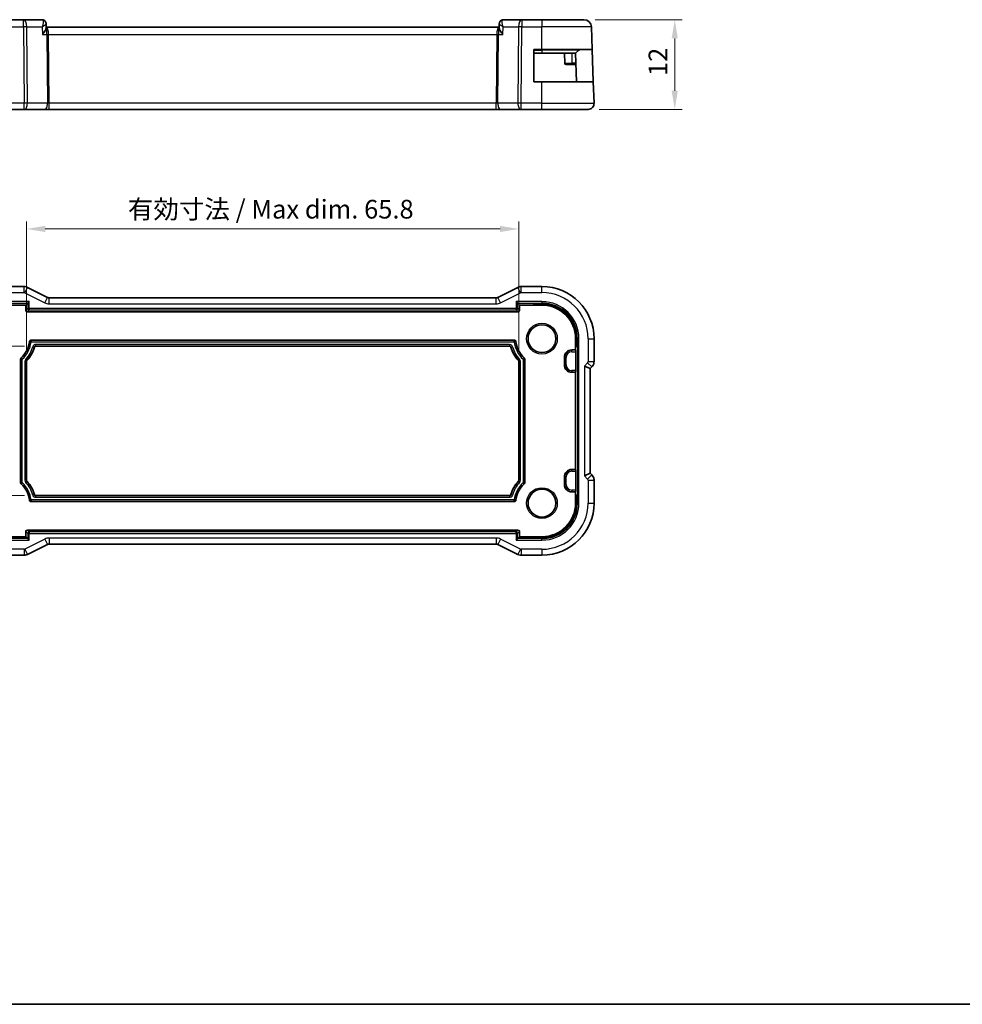
# Model space of a CAD drawing. Units: millimetres. Extents: x 14 to 2205, y 8 to 430.
# Drawn here: x 1880 to 2006, y 8 to 140 of the extents above; entities that cross this region are included whole.
import ezdxf

# ---------------------------------------------------------------- set-up
doc = ezdxf.new("R2010")
doc.units = ezdxf.units.MM
doc.layers.get('Defpoints').update_dxf_attribs({"lineweight": 25})
for name, color, linetype, lineweight in [('Border (ISO)', 7, 'Continuous', 35), ('Dimension (ISO)', 7, 'Continuous', 18), ('Visible (ISO)', 7, 'Continuous', 35), ('Visible Narrow (ISO)', 7, 'Continuous', 25)]:
    doc.layers.add(name, color=color, linetype=linetype, lineweight=lineweight)
doc.styles.add('Note Text (TK)', font='MS PGothic.ttf')
doc.dimstyles.new('Default - Method 1b (TK)', dxfattribs={"dimtxt": 2.5, "dimasz": 2.5, "dimexe": 1, "dimexo": 1.5, "dimgap": 1, "dimtad": 1, "dimtoh": 1, "dimrnd": 1e-08, "dimdsep": 46, "dimtxsty": 'Note Text (TK)', "dimcen": 0.09, "dimdle": 5, "dimclrd": 100, "dimclre": 100, "dimclrt": 7, "dimadec": 1, "dimazin": 1, "dimtfac": 1, "dimtmove": 0, "dimatfit": 3, "dimfxl": 0, "dimtolj": 1, "dimlwd": -1, "dimlwe": -1, "dimarcsym": 0})

# ---------------------------------------------------------------- blocks, each defined once
blk = doc.blocks.new('図面枠 tk図枠')
at = {"layer": 'Border (ISO)'}
blk.add_line((14.5, 8), (405.5, 8), dxfattribs=at)
blk = doc.blocks.new('*D80')
at = {"layer": 'Defpoints', "color": 0, "transparency": 16777216}
for p in [(1955.3, 139.72), (1967.45, 139.72), (1955.86, 127.72)]:
    blk.add_point(p, dxfattribs=at)
at = {"layer": 'Dimension (ISO)', "color": 100, "transparency": 16777216}
for p, q in [((1956.8, 139.72), (1968.45, 139.72)), ((1967.45, 130.22), (1967.45, 137.22)), ((1957.36, 127.72), (1968.45, 127.72))]:
    blk.add_line(p, q, dxfattribs=at)
for points in [[(1967.03, 137.22), (1967.86, 137.22), (1967.45, 139.72)], [(1967.03, 130.22), (1967.86, 130.22), (1967.45, 127.72)]]:
    blk.add_solid(points, dxfattribs=at)
at = {"layer": 'Dimension (ISO)', "color": 7, "transparency": 16777216, "insert": (1965.2, 132.19), "char_height": 2.5, "attachment_point": 4, "rotation": 90, "style": 'Note Text (TK)'}
blk.add_mtext('\\A1;12', dxfattribs=at)
blk = doc.blocks.new('*D81')
at = {"layer": 'Defpoints', "color": 0, "transparency": 16777216}
for p in [(1946.59, 111.73), (1880.79, 93.99), (1946.59, 93.99)]:
    blk.add_point(p, dxfattribs=at)
at = {"layer": 'Dimension (ISO)', "color": 100, "transparency": 16777216}
for p, q in [((1880.79, 95.49), (1880.79, 112.73)), ((1946.59, 95.49), (1946.59, 112.73)), ((1883.29, 111.73), (1944.09, 111.73))]:
    blk.add_line(p, q, dxfattribs=at)
for points in [[(1883.29, 112.14), (1883.29, 111.31), (1880.79, 111.73)], [(1944.09, 112.14), (1944.09, 111.31), (1946.59, 111.73)]]:
    blk.add_solid(points, dxfattribs=at)
at = {"layer": 'Dimension (ISO)', "color": 7, "transparency": 16777216, "insert": (1894.33, 114.37), "char_height": 2.5, "attachment_point": 4, "style": 'Note Text (TK)'}
blk.add_mtext('\\A1;有効寸法 / Max dim. 65.8', dxfattribs=at)
blk = doc.blocks.new('*D82')
at = {"layer": 'Defpoints', "color": 0, "transparency": 16777216}
for p in [(1862.82, 96.05), (1882.03, 96.05), (1882.03, 76.05)]:
    blk.add_point(p, dxfattribs=at)
at = {"layer": 'Dimension (ISO)', "color": 100, "transparency": 16777216}
for p, q in [((1880.53, 96.05), (1861.82, 96.05)), ((1862.82, 78.55), (1862.82, 93.55)), ((1880.53, 76.05), (1861.82, 76.05))]:
    blk.add_line(p, q, dxfattribs=at)
for points in [[(1862.4, 93.55), (1863.24, 93.55), (1862.82, 96.05)], [(1862.4, 78.55), (1863.24, 78.55), (1862.82, 76.05)]]:
    blk.add_solid(points, dxfattribs=at)
at = {"layer": 'Dimension (ISO)', "color": 7, "transparency": 16777216, "insert": (1860.17, 67.95), "char_height": 2.5, "attachment_point": 4, "rotation": 90, "style": 'Note Text (TK)'}
blk.add_mtext('\\A1;有効寸法 / Max dim. 20', dxfattribs=at)

msp = doc.modelspace()

# ---------------------------------------------------------------- linework, layer by layer
at = {"layer": 'Visible (ISO)'}
for p, q in [((1880.3612, 139.7221), (1877.6881, 139.7221)), ((1882.8531, 139.7221), (1880.3612, 139.7221)), ((1947.0149, 139.7221), (1944.523, 139.7221)), ((1949.6881, 139.7221), (1947.0149, 139.7221)), ((1949.6881, 139.7221), (1955.3033, 139.7221)), ((1883.3899, 139.1939), (1883.4125, 138.6322)), ((1943.9673, 138.7221), (1883.4089, 138.7221)), ((1943.9636, 138.6322), (1943.9861, 139.1926)), ((1956.4087, 135.7221), (1956.3027, 138.757)), ((1948.5881, 131.4221), (1948.5881, 135.7221)), ((1948.5881, 135.7221), (1949.6881, 135.7221)), ((1956.4087, 135.7221), (1949.6881, 135.7221)), ((1956.4087, 135.7221), (1956.5588, 131.4221)), ((1948.5881, 135.2221), (1949.6881, 135.2221)), ((1954.1881, 135.2221), (1949.6881, 135.2221)), ((1952.6881, 135.2221), (1952.7337, 133.9151)), ((1954.6295, 135.6635), (1954.1881, 135.2221)), ((1954.3208, 131.4221), (1954.1881, 135.2221)), ((1953.6881, 133.7221), (1952.9336, 133.7221)), ((1953.6881, 133.7221), (1954.2404, 133.7221)), ((1949.6881, 131.4221), (1948.5881, 131.4221)), ((1949.6881, 131.4221), (1956.5588, 131.4221)), ((1956.6591, 128.55), (1956.5588, 131.4221)), ((1877.6881, 127.7221), (1880.4453, 127.7221)), ((1880.5347, 127.7221), (1880.4453, 127.7221)), ((1880.5347, 127.7221), (1883.2182, 127.7221)), ((1883.2182, 127.7221), (1883.7992, 127.7221)), ((1883.7992, 127.7221), (1943.5769, 127.7221)), ((1943.5769, 127.7221), (1944.1579, 127.7221)), ((1944.1579, 127.7221), (1946.8414, 127.7221)), ((1946.9308, 127.7221), (1946.8414, 127.7221)), ((1946.9308, 127.7221), (1949.6881, 127.7221)), ((1955.8596, 127.7221), (1949.6881, 127.7221)), ((1880.4453, 104.0212), (1877.6881, 104.0212)), ((1883.5759, 102.5739), (1880.8925, 103.9156)), ((1946.4836, 103.9156), (1943.8002, 102.5739)), ((1949.6881, 104.0212), (1946.9308, 104.0212)), ((1878.7881, 101.5496), (1880.6881, 101.5496)), ((1880.9432, 101.8047), (1880.6881, 101.5496)), ((1880.6881, 101.5496), (1880.6881, 100.8495)), ((1880.9432, 101.8047), (1881.1431, 102.0046)), ((1943.5769, 102.5212), (1883.7992, 102.5212)), ((1946.233, 102.0046), (1946.4329, 101.8047)), ((1946.4329, 101.8047), (1946.6881, 101.5496)), ((1946.6881, 101.5496), (1948.5881, 101.5496)), ((1946.6881, 100.8495), (1946.6881, 101.5496)), ((1948.5881, 101.5496), (1948.5881, 101.6823)), ((1948.5881, 101.6823), (1949.6881, 101.6823)), ((1948.5881, 101.5496), (1949.6881, 101.5496)), ((1880.8879, 100.6496), (1946.4882, 100.6496)), ((1881.3663, 96.8496), (1946.0099, 96.8496)), ((1954.1881, 97.0496), (1954.1881, 95.9496)), ((1954.3208, 97.0496), (1954.3208, 95.9496)), ((1956.6596, 93.9755), (1956.6596, 97.0496)), ((1945.3511, 96.0496), (1882.025, 96.0496)), ((1953.6881, 95.5496), (1954.1881, 95.5496)), ((1954.3208, 95.9496), (1954.1881, 95.9496)), ((1954.1881, 95.9496), (1954.1881, 95.5496)), ((1954.1881, 95.5496), (1954.2337, 95.5039)), ((1954.2404, 95.3041), (1954.2404, 92.7951)), ((1879.9881, 77.7772), (1879.9881, 94.322)), ((1880.7881, 93.9902), (1880.7881, 78.1089)), ((1946.5881, 78.1089), (1946.5881, 93.9902)), ((1947.3881, 94.322), (1947.3881, 77.7772)), ((1952.6881, 93.5496), (1952.6881, 94.5496)), ((1954.1881, 92.5496), (1953.6881, 92.5496)), ((1954.2337, 92.5952), (1954.1881, 92.5496)), ((1954.1881, 92.5496), (1954.1881, 79.5496)), ((1955.3596, 93.3927), (1956.1596, 93.0614)), ((1956.1596, 93.0614), (1956.3668, 93.2685)), ((1956.1596, 79.0378), (1956.1596, 93.0614)), ((1953.6881, 79.5496), (1954.1881, 79.5496)), ((1954.1881, 79.5496), (1954.2337, 79.5039)), ((1954.2404, 79.3041), (1954.2404, 76.7951)), ((1955.3596, 78.7064), (1956.1596, 79.0378)), ((1956.3668, 78.8307), (1956.1596, 79.0378)), ((1952.6881, 77.5496), (1952.6881, 78.5496)), ((1956.6596, 75.0496), (1956.6596, 78.1236)), ((1954.1881, 76.5496), (1953.6881, 76.5496)), ((1954.2337, 76.5952), (1954.1881, 76.5496)), ((1954.1881, 76.5496), (1954.1881, 76.1496)), ((1946.0099, 75.2496), (1881.3663, 75.2496)), ((1882.025, 76.0496), (1945.3511, 76.0496)), ((1954.1881, 76.1496), (1954.1881, 75.0496)), ((1954.1881, 76.1496), (1954.3208, 76.1496)), ((1954.3208, 76.1496), (1954.3208, 75.0496)), ((1880.6881, 71.2497), (1880.6881, 70.5496)), ((1946.4882, 71.4496), (1880.8879, 71.4496)), ((1946.6881, 70.5496), (1946.6881, 71.2497)), ((1880.6881, 70.5496), (1878.7881, 70.5496)), ((1880.9432, 70.2944), (1880.6881, 70.5496)), ((1880.9432, 70.2944), (1881.1431, 70.0945)), ((1946.4329, 70.2944), (1946.233, 70.0945)), ((1946.4329, 70.2944), (1946.6881, 70.5496)), ((1948.5881, 70.5496), (1946.6881, 70.5496)), ((1948.5881, 70.4169), (1948.5881, 70.5496)), ((1949.6881, 70.5496), (1948.5881, 70.5496)), ((1949.6881, 70.4169), (1948.5881, 70.4169)), ((1880.8925, 68.1836), (1883.5759, 69.5253)), ((1883.7992, 69.578), (1943.5769, 69.578)), ((1943.8002, 69.5253), (1946.4836, 68.1836)), ((1877.6881, 68.078), (1880.4453, 68.078)), ((1946.9308, 68.078), (1949.6881, 68.078))]:
    msp.add_line(p, q, dxfattribs=at)
for centre in [(1949.6881, 97.0496), (1949.6881, 75.0496)]:
    msp.add_circle(centre, 1.8589, dxfattribs=at)
for centre, radius, start, end in [((1955.3033, 138.7221), 1, 2, 90), ((1954.7709, 135.5221), 0.2, 90, 135), ((1952.9336, 133.9221), 0.2, 182, 270), ((1955.8596, 128.5221), 0.8, 270, 2), ((1949.6881, 97.0496), 6.9716, 0, 90), ((1949.6881, 97.0496), 4.6327, 0, 90), ((1949.6881, 97.0496), 4.5, 0, 90), ((1877.6881, 97.0496), 3.5, 312.505812, 353.795425), ((1949.6881, 97.0496), 3.5, 186.204575, 227.494188), ((1877.6881, 97.0496), 4.3, 317.165963, 344.53517), ((1949.6881, 97.0496), 4.3, 195.46483, 222.834037), ((1953.6881, 94.5496), 1, 90, 180), ((1953.6881, 93.5496), 1, 180, 270), ((1953.6881, 78.5496), 1, 90, 180), ((1877.6881, 75.0496), 4.3, 15.46483, 42.834037), ((1949.6881, 75.0496), 4.3, 137.165963, 164.53517), ((1877.6881, 75.0496), 3.5, 6.204575, 47.494188), ((1949.6881, 75.0496), 3.5, 132.505812, 173.795425), ((1953.6881, 77.5496), 1, 180, 270), ((1949.6881, 75.0496), 4.5, 270, 0), ((1949.6881, 75.0496), 4.6327, 270, 0), ((1949.6881, 75.0496), 6.9716, 270, 0)]:
    msp.add_arc(centre, radius, start, end, dxfattribs=at)
for centre, major_axis, ratio, start_param, end_param in [((1882.8768, 139.2116), (0.3315, 0.3743), 0.95394967, 6.27279283, 6.27967754), ((1944.4994, 139.2116), (-0.3315, 0.3743), 0.95394967, 0.00350776, 0.01039248), ((1880.8882, 100.8497), (-0.1416, -0.1416), 0.99878277, 5.49839613, 7.06797448), ((1946.4879, 100.8497), (0.1416, -0.1416), 0.99878277, 5.49839613, 7.06797448), ((1954.2335, 95.3041), (0, -0.2), 0.03492077, 1.57079633, 3.10668607), ((1954.2335, 92.7951), (0, -0.2), 0.03492077, 0.03490659, 1.57079633), ((1954.2335, 79.3041), (0, -0.2), 0.03492077, 1.57079633, 3.10668607), ((1954.2335, 76.7951), (0, -0.2), 0.03492077, 0.03490659, 1.57079633), ((1880.8882, 71.2495), (-0.1416, 0.1416), 0.99878277, 5.49839613, 7.06797448), ((1946.4879, 71.2495), (0.1416, 0.1416), 0.99878277, 5.49839613, 7.06797448)]:
    msp.add_ellipse(centre, major_axis=major_axis, ratio=ratio, start_param=start_param, end_param=end_param, dxfattribs=at)
for points, knots in [([(1882.8531, 139.7221), (1882.9091, 139.7221), (1882.966, 139.7126), (1883.0732, 139.6768), (1883.1247, 139.6498), (1883.1834, 139.6067), (1883.1968, 139.5959), (1883.2094, 139.5847)], [0, 0, 0, 0, 0.0172886734, 0.0172886734, 0.0348060574, 0.0348060574, 0.0402154718, 0.0402154718, 0.0402154718, 0.0402154718]), ([(1944.1669, 139.5849), (1944.2077, 139.6211), (1944.2559, 139.6526), (1944.3589, 139.6985), (1944.4149, 139.7137), (1944.4882, 139.7212), (1944.5056, 139.7221), (1944.523, 139.7221)], [0.000025321, 0.000025321, 0.000025321, 0.000025321, 0.0174855707, 0.0174855707, 0.034860845, 0.034860845, 0.0402151243, 0.0402151243, 0.0402151243, 0.0402151243]), ([(1882.8956, 137.757), (1882.8965, 137.7581), (1882.8975, 137.7592), (1882.9817, 137.8598), (1883.0596, 137.9587), (1883.1971, 138.148), (1883.258, 138.2401), (1883.3714, 138.4434), (1883.4018, 138.5309), (1883.4122, 138.6061), (1883.413, 138.6197), (1883.4125, 138.6322)], [-0.000460346, -0.000460346, -0.000460346, -0.000460346, 0, 0, 0.04128088, 0.04128088, 0.082350153, 0.082350153, 0.139423965, 0.139423965, 0.153082902, 0.153082902, 0.153082902, 0.153082902]), ([(1883.2079, 139.5782), (1883.2554, 139.5344), (1883.2964, 139.4819), (1883.3569, 139.3688), (1883.3774, 139.3064), (1883.3879, 139.2289), (1883.3893, 139.2129), (1883.3899, 139.1971)], [0, 0, 0, 0, 0.0198493588, 0.0198493588, 0.039473611, 0.039473611, 0.0445738996, 0.0445738996, 0.0445738996, 0.0445738996]), ([(1883.2094, 139.5847), (1883.2535, 139.5456), (1883.2913, 139.4984), (1883.349, 139.3952), (1883.3696, 139.3382), (1883.3858, 139.2531), (1883.3889, 139.2248), (1883.3899, 139.1971)], [0.0000244536, 0.0000244536, 0.0000244536, 0.0000244536, 0.0182267782, 0.0182267782, 0.0363505013, 0.0363505013, 0.0451859896, 0.0451859896, 0.0451859896, 0.0451859896]), ([(1944.4805, 137.757), (1944.4796, 137.7581), (1944.4787, 137.7592), (1944.3945, 137.8598), (1944.3166, 137.9586), (1944.1792, 138.1478), (1944.1183, 138.2399), (1944.0047, 138.4432), (1943.9744, 138.5307), (1943.964, 138.606), (1943.9631, 138.6197), (1943.9636, 138.6322)], [-0.134541516, -0.134541516, -0.134541516, -0.134541516, -0.134208695, -0.134208695, -0.104378877, -0.104378877, -0.074701856, -0.074701856, -0.033413181, -0.033413181, -0.023495729, -0.023495729, -0.023495729, -0.023495729]), ([(1943.9861, 139.1968), (1943.9883, 139.251), (1943.9986, 139.3072), (1944.0364, 139.415), (1944.0646, 139.4676), (1944.1201, 139.5393), (1944.1425, 139.5633), (1944.1669, 139.5849)], [0, 0, 0, 0, 0.017371472, 0.017371472, 0.0352319938, 0.0352319938, 0.0452512086, 0.0452512086, 0.0452512086, 0.0452512086]), ([(1880.4453, 104.0211), (1880.5516, 104.0211), (1880.6592, 104.0036), (1880.8055, 103.9552), (1880.8498, 103.9369), (1880.8925, 103.9156)], [0, 0, 0, 0, 0.0318975997, 0.0318975997, 0.0462072468, 0.0462072468, 0.0462072468, 0.0462072468]), ([(1946.4837, 103.9156), (1946.5788, 103.9631), (1946.6829, 103.9956), (1946.8353, 104.0177), (1946.8831, 104.0211), (1946.9308, 104.0211)], [0, 0, 0, 0, 0.0318975997, 0.0318975997, 0.0462072468, 0.0462072468, 0.0462072468, 0.0462072468]), ([(1883.5759, 102.5738), (1883.6234, 102.5501), (1883.6754, 102.5339), (1883.7515, 102.5229), (1883.7754, 102.5211), (1883.7992, 102.5211)], [0, 0, 0, 0, 0.0159323244, 0.0159323244, 0.0230709245, 0.0230709245, 0.0230709245, 0.0230709245]), ([(1943.5769, 102.5211), (1943.63, 102.5211), (1943.6838, 102.5299), (1943.7568, 102.5541), (1943.7789, 102.5632), (1943.8002, 102.5738)], [0, 0, 0, 0, 0.0159323244, 0.0159323244, 0.0230709245, 0.0230709245, 0.0230709245, 0.0230709245]), ([(1881.1676, 96.6713), (1881.1701, 96.6943), (1881.1767, 96.7167), (1881.1982, 96.7603), (1881.2138, 96.7812), (1881.2547, 96.8183), (1881.2778, 96.8302), (1881.32, 96.8454), (1881.3431, 96.8496), (1881.3663, 96.8496)], [0, 0, 0, 0, 0.0069257072, 0.0069257072, 0.0146002346, 0.0146002346, 0.0234837484, 0.0234837484, 0.0329590201, 0.0329590201, 0.0329590201, 0.0329590201]), ([(1946.0099, 96.8496), (1946.0329, 96.8496), (1946.0559, 96.8453), (1946.1017, 96.8287), (1946.1241, 96.8155), (1946.1654, 96.7788), (1946.1797, 96.7572), (1946.1994, 96.7169), (1946.2061, 96.6943), (1946.2086, 96.6713)], [0, 0, 0, 0, 0.0069255504, 0.0069255504, 0.0146002428, 0.0146002428, 0.0234833981, 0.0234833981, 0.0329579481, 0.0329579481, 0.0329579481, 0.0329579481]), ([(1882.025, 96.0496), (1882.0034, 96.0496), (1881.9817, 96.046), (1881.9458, 96.0339), (1881.9254, 96.0251), (1881.8869, 95.9956), (1881.8719, 95.9796), (1881.8475, 95.9438), (1881.8382, 95.9239), (1881.8324, 95.903)], [-0.0318501348, -0.0318501348, -0.0318501348, -0.0318501348, -0.0210597233, -0.0210597233, -0.0130070799, -0.0130070799, -0.006506184, -0.006506184, 0, 0, 0, 0]), ([(1945.5437, 95.903), (1945.538, 95.9239), (1945.5287, 95.9438), (1945.5075, 95.9751), (1945.4936, 95.9925), (1945.4549, 96.0217), (1945.4355, 96.032), (1945.3944, 96.0459), (1945.3728, 96.0496), (1945.3511, 96.0496)], [-0.0318499864, -0.0318499864, -0.0318499864, -0.0318499864, -0.0210597709, -0.0210597709, -0.0130070838, -0.0130070838, -0.006506237, -0.006506237, 0, 0, 0, 0]), ([(1879.9881, 94.322), (1879.9881, 94.3358), (1879.9896, 94.3496), (1879.9954, 94.3766), (1879.9996, 94.3898), (1880.0108, 94.415), (1880.0176, 94.4271), (1880.0336, 94.4496), (1880.0427, 94.46), (1880.0529, 94.4693)], [0, 0, 0, 0, 0.0041405523, 0.0041405523, 0.008280367, 0.008280367, 0.0124201946, 0.0124201946, 0.0165607332, 0.0165607332, 0.0165607332, 0.0165607332]), ([(1880.8414, 94.1261), (1880.8244, 94.1078), (1880.8111, 94.0863), (1880.7929, 94.04), (1880.7881, 94.0151), (1880.7881, 93.9902)], [-0.0149419297, -0.0149419297, -0.0149419297, -0.0149419297, -0.0074709648, -0.0074709648, 0, 0, 0, 0]), ([(1946.5881, 93.9902), (1946.5881, 94.0151), (1946.5832, 94.04), (1946.565, 94.0863), (1946.5517, 94.1078), (1946.5348, 94.1261)], [-0.0149419282, -0.0149419282, -0.0149419282, -0.0149419282, -0.0074709642, -0.0074709642, 0, 0, 0, 0]), ([(1947.3232, 94.4693), (1947.3334, 94.46), (1947.3425, 94.4496), (1947.3585, 94.4271), (1947.3654, 94.415), (1947.3765, 94.3898), (1947.3808, 94.3766), (1947.3866, 94.3496), (1947.3881, 94.3358), (1947.3881, 94.322)], [0, 0, 0, 0, 0.0041405394, 0.0041405394, 0.0082803677, 0.0082803677, 0.0124201813, 0.0124201813, 0.0165607325, 0.0165607325, 0.0165607325, 0.0165607325]), ([(1956.6596, 93.9755), (1956.6596, 93.8723), (1956.6426, 93.7679), (1956.5783, 93.5694), (1956.5297, 93.473), (1956.4375, 93.3453), (1956.4036, 93.3053), (1956.3668, 93.2685)], [0, 0, 0, 0, 0.030965026, 0.030965026, 0.0625973769, 0.0625973769, 0.078216965, 0.078216965, 0.078216965, 0.078216965]), ([(1880.0529, 77.6298), (1880.0427, 77.6391), (1880.0336, 77.6496), (1880.0176, 77.6721), (1880.0108, 77.6841), (1879.9996, 77.7094), (1879.9954, 77.7226), (1879.9896, 77.7496), (1879.9881, 77.7634), (1879.9881, 77.7772)], [0, 0, 0, 0, 0.0041405394, 0.0041405394, 0.0082803677, 0.0082803677, 0.0124201813, 0.0124201813, 0.0165607325, 0.0165607325, 0.0165607325, 0.0165607325]), ([(1880.7881, 78.1089), (1880.7881, 78.084), (1880.7929, 78.0592), (1880.8111, 78.0128), (1880.8244, 77.9913), (1880.8414, 77.9731)], [-0.0149419282, -0.0149419282, -0.0149419282, -0.0149419282, -0.0074709642, -0.0074709642, 0, 0, 0, 0]), ([(1946.5348, 77.9731), (1946.5517, 77.9913), (1946.565, 78.0128), (1946.5832, 78.0592), (1946.5881, 78.084), (1946.5881, 78.1089)], [-0.0149419297, -0.0149419297, -0.0149419297, -0.0149419297, -0.0074709648, -0.0074709648, 0, 0, 0, 0]), ([(1947.3881, 77.7772), (1947.3881, 77.7634), (1947.3866, 77.7496), (1947.3808, 77.7226), (1947.3765, 77.7094), (1947.3654, 77.6841), (1947.3585, 77.6721), (1947.3425, 77.6496), (1947.3334, 77.6391), (1947.3232, 77.6298)], [0, 0, 0, 0, 0.0041405523, 0.0041405523, 0.008280367, 0.008280367, 0.0124201946, 0.0124201946, 0.0165607332, 0.0165607332, 0.0165607332, 0.0165607332]), ([(1956.3668, 78.8307), (1956.4397, 78.7577), (1956.5015, 78.6718), (1956.5964, 78.486), (1956.6302, 78.3834), (1956.6553, 78.2279), (1956.6596, 78.1757), (1956.6596, 78.1236)], [0, 0, 0, 0, 0.030965026, 0.030965026, 0.0625973769, 0.0625973769, 0.078216965, 0.078216965, 0.078216965, 0.078216965]), ([(1881.3663, 75.2496), (1881.3432, 75.2496), (1881.3202, 75.2538), (1881.2744, 75.2705), (1881.252, 75.2837), (1881.2107, 75.3203), (1881.1964, 75.342), (1881.1767, 75.3823), (1881.1701, 75.4048), (1881.1676, 75.4279)], [0, 0, 0, 0, 0.0069255504, 0.0069255504, 0.0146002428, 0.0146002428, 0.0234833981, 0.0234833981, 0.0329579481, 0.0329579481, 0.0329579481, 0.0329579481]), ([(1881.8324, 76.1962), (1881.8381, 76.1753), (1881.8474, 76.1554), (1881.8686, 76.124), (1881.8825, 76.1067), (1881.9212, 76.0774), (1881.9406, 76.0672), (1881.9817, 76.0533), (1882.0033, 76.0496), (1882.025, 76.0496)], [-0.0318499864, -0.0318499864, -0.0318499864, -0.0318499864, -0.0210597709, -0.0210597709, -0.0130070838, -0.0130070838, -0.006506237, -0.006506237, 0, 0, 0, 0]), ([(1945.3511, 76.0496), (1945.3728, 76.0496), (1945.3944, 76.0532), (1945.4303, 76.0652), (1945.4507, 76.074), (1945.4892, 76.1035), (1945.5043, 76.1195), (1945.5286, 76.1554), (1945.538, 76.1753), (1945.5437, 76.1962)], [-0.0318501348, -0.0318501348, -0.0318501348, -0.0318501348, -0.0210597233, -0.0210597233, -0.0130070799, -0.0130070799, -0.006506184, -0.006506184, 0, 0, 0, 0]), ([(1946.2086, 75.4279), (1946.2061, 75.4049), (1946.1994, 75.3825), (1946.1779, 75.3388), (1946.1623, 75.3179), (1946.1214, 75.2809), (1946.0983, 75.2689), (1946.0561, 75.2537), (1946.033, 75.2496), (1946.0099, 75.2496)], [0, 0, 0, 0, 0.0069257072, 0.0069257072, 0.0146002346, 0.0146002346, 0.0234837484, 0.0234837484, 0.0329590201, 0.0329590201, 0.0329590201, 0.0329590201]), ([(1883.7992, 69.578), (1883.7461, 69.578), (1883.6923, 69.5693), (1883.6193, 69.5451), (1883.5972, 69.536), (1883.5759, 69.5253)], [0, 0, 0, 0, 0.0159323244, 0.0159323244, 0.0230709245, 0.0230709245, 0.0230709245, 0.0230709245]), ([(1943.8002, 69.5253), (1943.7527, 69.5491), (1943.7007, 69.5653), (1943.6246, 69.5763), (1943.6007, 69.578), (1943.5769, 69.578)], [0, 0, 0, 0, 0.0159323244, 0.0159323244, 0.0230709245, 0.0230709245, 0.0230709245, 0.0230709245]), ([(1880.8925, 68.1836), (1880.7974, 68.136), (1880.6933, 68.1036), (1880.5408, 68.0815), (1880.493, 68.078), (1880.4453, 68.078)], [0, 0, 0, 0, 0.0318975997, 0.0318975997, 0.0462072468, 0.0462072468, 0.0462072468, 0.0462072468]), ([(1946.9308, 68.078), (1946.8245, 68.078), (1946.7169, 68.0956), (1946.5706, 68.144), (1946.5263, 68.1622), (1946.4837, 68.1836)], [0, 0, 0, 0, 0.0318975997, 0.0318975997, 0.0462072468, 0.0462072468, 0.0462072468, 0.0462072468])]:
    msp.add_open_spline(points, degree=3, knots=knots, dxfattribs=at)
msp.add_open_spline([(1883.39, 139.1971), (1883.39, 139.1971), (1883.39, 139.1972), (1883.39, 139.1972)], degree=3, dxfattribs=at)
at = {"layer": 'Visible Narrow (ISO)'}
for p, q in [((1880.3612, 138.757), (1880.3612, 139.7221)), ((1947.0149, 139.7221), (1947.0149, 138.757)), ((1949.6881, 139.7221), (1949.6881, 138.757)), ((1877.6881, 138.757), (1880.3612, 138.757)), ((1880.3612, 138.757), (1880.4453, 128.55)), ((1880.8922, 128.55), (1880.8081, 138.757)), ((1880.8081, 138.757), (1882.8554, 138.757)), ((1882.8554, 138.757), (1882.8956, 137.757)), ((1883.3675, 139.1413), (1883.3675, 139.1412)), ((1944.4805, 137.757), (1944.5207, 138.757)), ((1944.5207, 138.757), (1946.568, 138.757)), ((1946.568, 138.757), (1946.4839, 128.55)), ((1946.9308, 128.55), (1947.0149, 138.757)), ((1947.0149, 138.757), (1949.6881, 138.757)), ((1949.6881, 135.7221), (1949.6881, 138.757)), ((1956.3027, 138.757), (1949.6881, 138.757)), ((1882.8956, 137.757), (1883.4998, 137.757)), ((1883.4998, 137.757), (1883.5757, 128.55)), ((1883.6722, 138.2396), (1883.6724, 138.2396)), ((1883.7992, 128.55), (1883.7233, 137.757)), ((1883.7233, 137.757), (1943.6528, 137.757)), ((1943.6528, 137.757), (1943.5769, 128.55)), ((1943.7037, 138.2396), (1943.7039, 138.2396)), ((1943.8004, 128.55), (1943.8763, 137.757)), ((1943.8763, 137.757), (1944.4805, 137.757)), ((1949.6881, 135.6635), (1949.6881, 135.7221)), ((1948.5881, 135.6635), (1949.6881, 135.6635)), ((1954.6295, 135.6635), (1949.6881, 135.6635)), ((1949.6881, 135.6635), (1949.6881, 135.2221)), ((1953.6881, 135.2221), (1953.6881, 133.9151)), ((1952.7337, 133.9151), (1953.6881, 133.9151)), ((1953.6881, 133.7221), (1953.6881, 133.9151)), ((1954.2337, 133.9151), (1953.6881, 133.9151)), ((1949.6881, 128.55), (1949.6881, 131.4221)), ((1880.4453, 128.55), (1877.6881, 128.55)), ((1880.4453, 127.7221), (1880.4453, 128.55)), ((1880.7678, 127.9151), (1880.7671, 127.9151)), ((1883.5757, 128.55), (1880.8922, 128.55)), ((1883.7992, 127.7221), (1883.7992, 128.55)), ((1943.5769, 128.55), (1883.7992, 128.55)), ((1943.5769, 127.7221), (1943.5769, 128.55)), ((1946.4839, 128.55), (1943.8004, 128.55)), ((1946.609, 127.9151), (1946.6084, 127.9151)), ((1946.9308, 127.7221), (1946.9308, 128.55)), ((1949.6881, 128.55), (1946.9308, 128.55)), ((1949.6881, 127.7221), (1949.6881, 128.55)), ((1949.6881, 128.55), (1956.6591, 128.55)), ((1877.6881, 103.2212), (1880.4453, 103.2212)), ((1880.4453, 103.2212), (1880.4453, 104.0212)), ((1880.5347, 103.2001), (1880.8925, 103.9156)), ((1880.5347, 103.2001), (1883.2182, 101.8583)), ((1944.1579, 101.8583), (1946.8414, 103.2001)), ((1946.8414, 103.2001), (1946.4836, 103.9156)), ((1946.9308, 103.2212), (1946.9308, 104.0212)), ((1946.9308, 103.2212), (1949.6881, 103.2212)), ((1949.6881, 103.2212), (1949.6881, 104.0212)), ((1881.1431, 102.0046), (1877.6881, 102.0046)), ((1877.6881, 101.8047), (1880.9432, 101.8047)), ((1880.9432, 101.8047), (1880.9432, 101.1046)), ((1881.1431, 101.1046), (1881.1431, 102.0046)), ((1883.2182, 101.8583), (1883.5759, 102.5739)), ((1883.7992, 101.7212), (1883.7992, 102.5212)), ((1883.7992, 101.7212), (1943.5769, 101.7212)), ((1943.5769, 101.7212), (1943.5769, 102.5212)), ((1944.1579, 101.8583), (1943.8002, 102.5739)), ((1946.233, 102.0046), (1946.233, 101.1046)), ((1949.6881, 102.0046), (1946.233, 102.0046)), ((1946.4329, 101.1046), (1946.4329, 101.8047)), ((1946.4329, 101.8047), (1949.6881, 101.8047)), ((1949.6881, 102.0046), (1949.6881, 101.8047)), ((1949.6881, 101.8047), (1949.6881, 101.6823)), ((1949.6881, 101.6823), (1949.6881, 101.5496)), ((1880.9432, 101.1046), (1880.6881, 100.8495)), ((1880.8879, 100.6496), (1881.1431, 100.9047)), ((1880.9432, 101.1046), (1881.1431, 101.1046)), ((1946.233, 101.1046), (1881.1431, 101.1046)), ((1881.1431, 101.1046), (1881.1431, 100.9047)), ((1881.1431, 100.9047), (1946.233, 100.9047)), ((1946.233, 101.1046), (1946.4329, 101.1046)), ((1946.233, 100.9047), (1946.233, 101.1046)), ((1946.233, 100.9047), (1946.4882, 100.6496)), ((1946.6881, 100.8495), (1946.4329, 101.1046)), ((1881.3852, 96.6285), (1881.1866, 96.6511)), ((1881.3852, 96.8284), (1881.3852, 96.6285)), ((1945.9909, 96.8284), (1881.3852, 96.8284)), ((1881.3852, 96.6285), (1945.9909, 96.6285)), ((1882.0089, 96.0708), (1882.0089, 96.2707)), ((1945.3673, 96.2707), (1882.0089, 96.2707)), ((1945.3673, 96.2707), (1945.3673, 96.0708)), ((1945.9909, 96.6285), (1945.9909, 96.8284)), ((1946.1895, 96.6511), (1945.9909, 96.6285)), ((1954.3208, 97.0496), (1954.1881, 97.0496)), ((1954.4432, 97.0496), (1954.3208, 97.0496)), ((1954.6431, 97.0496), (1954.4432, 97.0496)), ((1954.4432, 97.0496), (1954.4432, 75.0496)), ((1954.6431, 75.0496), (1954.6431, 97.0496)), ((1955.8596, 97.0496), (1956.6596, 97.0496)), ((1955.8596, 97.0496), (1955.8596, 93.9755)), ((1881.6232, 95.9761), (1881.816, 95.9235)), ((1881.816, 95.9235), (1881.8324, 95.903)), ((1882.025, 96.0496), (1882.0089, 96.0708)), ((1882.0089, 96.0708), (1945.3673, 96.0708)), ((1945.3673, 96.0708), (1945.3511, 96.0496)), ((1945.5437, 95.903), (1945.5601, 95.9235)), ((1945.5601, 95.9235), (1945.7529, 95.9761)), ((1953.6881, 95.5496), (1953.6881, 95.5039)), ((1953.6881, 95.3041), (1953.6881, 95.5039)), ((1954.2337, 95.5039), (1953.6881, 95.5039)), ((1953.6881, 95.3041), (1954.2404, 95.3041)), ((1879.9881, 94.322), (1880.0093, 94.3127)), ((1880.2091, 94.3127), (1880.0093, 94.3127)), ((1880.0093, 94.3127), (1880.0093, 77.7865)), ((1880.0737, 94.4597), (1880.0529, 94.4693)), ((1880.0737, 94.4597), (1880.2091, 94.3127)), ((1880.2091, 77.7865), (1880.2091, 94.3127)), ((1880.567, 93.9985), (1880.7669, 93.9985)), ((1880.567, 93.9985), (1880.567, 78.1006)), ((1880.8204, 94.1347), (1880.6741, 94.2709)), ((1880.7669, 78.1006), (1880.7669, 93.9985)), ((1880.7669, 93.9985), (1880.7881, 93.9902)), ((1880.8414, 94.1261), (1880.8204, 94.1347)), ((1946.5557, 94.1347), (1946.5348, 94.1261)), ((1946.702, 94.2709), (1946.5557, 94.1347)), ((1946.5881, 93.9902), (1946.6093, 93.9985)), ((1946.6093, 93.9985), (1946.8091, 93.9985)), ((1946.6093, 93.9985), (1946.6093, 78.1006)), ((1946.8091, 78.1006), (1946.8091, 93.9985)), ((1947.167, 94.3127), (1947.3024, 94.4597)), ((1947.167, 94.3127), (1947.167, 77.7865)), ((1947.3669, 94.3127), (1947.167, 94.3127)), ((1947.3232, 94.4693), (1947.3024, 94.4597)), ((1947.3669, 94.3127), (1947.3881, 94.322)), ((1947.3669, 77.7865), (1947.3669, 94.3127)), ((1952.6881, 94.5496), (1952.7337, 94.5496)), ((1952.6881, 93.5496), (1952.7337, 93.5496)), ((1952.9336, 94.5496), (1952.7337, 94.5496)), ((1952.7337, 94.5496), (1952.7337, 93.5496)), ((1952.9336, 93.5496), (1952.7337, 93.5496)), ((1952.9336, 93.5496), (1952.9336, 94.5496)), ((1955.8011, 93.8342), (1955.3596, 93.3927)), ((1955.8011, 93.8342), (1956.3668, 93.2685)), ((1955.8596, 93.9755), (1956.6596, 93.9755)), ((1953.6881, 92.7951), (1953.6881, 92.5952)), ((1954.2404, 92.7951), (1953.6881, 92.7951)), ((1953.6881, 92.5952), (1954.2337, 92.5952)), ((1953.6881, 92.5496), (1953.6881, 92.5952)), ((1955.3596, 93.3927), (1955.3596, 78.7064)), ((1953.6881, 79.5496), (1953.6881, 79.5039)), ((1953.6881, 79.3041), (1953.6881, 79.5039)), ((1954.2337, 79.5039), (1953.6881, 79.5039)), ((1953.6881, 79.3041), (1954.2404, 79.3041)), ((1880.0093, 77.7865), (1879.9881, 77.7772)), ((1880.0093, 77.7865), (1880.2091, 77.7865)), ((1880.2091, 77.7865), (1880.0737, 77.6395)), ((1880.7669, 78.1006), (1880.567, 78.1006)), ((1880.6741, 77.8283), (1880.8204, 77.9645)), ((1880.7881, 78.1089), (1880.7669, 78.1006)), ((1880.8204, 77.9645), (1880.8414, 77.9731)), ((1946.5348, 77.9731), (1946.5557, 77.9645)), ((1946.5557, 77.9645), (1946.702, 77.8283)), ((1946.6093, 78.1006), (1946.5881, 78.1089)), ((1946.8091, 78.1006), (1946.6093, 78.1006)), ((1947.3024, 77.6395), (1947.167, 77.7865)), ((1947.167, 77.7865), (1947.3669, 77.7865)), ((1947.3881, 77.7772), (1947.3669, 77.7865)), ((1952.6881, 78.5496), (1952.7337, 78.5496)), ((1952.9336, 78.5496), (1952.7337, 78.5496)), ((1952.7337, 78.5496), (1952.7337, 77.5496)), ((1952.9336, 77.5496), (1952.9336, 78.5496)), ((1955.3596, 78.7064), (1955.8011, 78.265)), ((1955.8011, 78.265), (1956.3668, 78.8307)), ((1955.8596, 78.1236), (1956.6596, 78.1236)), ((1955.8596, 78.1236), (1955.8596, 75.0496)), ((1880.0529, 77.6298), (1880.0737, 77.6395)), ((1947.3024, 77.6395), (1947.3232, 77.6298)), ((1952.6881, 77.5496), (1952.7337, 77.5496)), ((1952.9336, 77.5496), (1952.7337, 77.5496)), ((1953.6881, 76.7951), (1953.6881, 76.5952)), ((1954.2404, 76.7951), (1953.6881, 76.7951)), ((1953.6881, 76.5952), (1954.2337, 76.5952)), ((1953.6881, 76.5496), (1953.6881, 76.5952)), ((1881.1866, 75.448), (1881.3852, 75.4707)), ((1945.9909, 75.4707), (1881.3852, 75.4707)), ((1881.3852, 75.4707), (1881.3852, 75.2708)), ((1881.3852, 75.2708), (1945.9909, 75.2708)), ((1881.816, 76.1757), (1881.6232, 76.1231)), ((1881.8324, 76.1962), (1881.816, 76.1757)), ((1882.0089, 76.0284), (1882.025, 76.0496)), ((1882.0089, 75.8285), (1882.0089, 76.0284)), ((1945.3673, 76.0284), (1882.0089, 76.0284)), ((1882.0089, 75.8285), (1945.3673, 75.8285)), ((1945.3511, 76.0496), (1945.3673, 76.0284)), ((1945.3673, 76.0284), (1945.3673, 75.8285)), ((1945.5601, 76.1757), (1945.5437, 76.1962)), ((1945.7529, 76.1231), (1945.5601, 76.1757)), ((1945.9909, 75.2708), (1945.9909, 75.4707)), ((1945.9909, 75.4707), (1946.1895, 75.448)), ((1954.3208, 75.0496), (1954.1881, 75.0496)), ((1954.4432, 75.0496), (1954.3208, 75.0496)), ((1954.6431, 75.0496), (1954.4432, 75.0496)), ((1955.8596, 75.0496), (1956.6596, 75.0496)), ((1880.6881, 71.2497), (1880.9432, 70.9945)), ((1881.1431, 71.1944), (1880.8879, 71.4496)), ((1881.1431, 71.1944), (1881.1431, 70.9945)), ((1946.233, 71.1944), (1881.1431, 71.1944)), ((1946.4882, 71.4496), (1946.233, 71.1944)), ((1946.233, 70.9945), (1946.233, 71.1944)), ((1946.4329, 70.9945), (1946.6881, 71.2497)), ((1880.9432, 70.2944), (1877.6881, 70.2944)), ((1877.6881, 70.0945), (1881.1431, 70.0945)), ((1883.2182, 70.2408), (1880.5347, 68.8991)), ((1881.1431, 70.9945), (1880.9432, 70.9945)), ((1880.9432, 70.9945), (1880.9432, 70.2944)), ((1881.1431, 70.9945), (1946.233, 70.9945)), ((1881.1431, 70.0945), (1881.1431, 70.9945)), ((1883.2182, 70.2408), (1883.5759, 69.5253)), ((1883.7992, 70.378), (1883.7992, 69.578)), ((1943.5769, 70.378), (1883.7992, 70.378)), ((1943.5769, 70.378), (1943.5769, 69.578)), ((1944.1579, 70.2408), (1943.8002, 69.5253)), ((1946.8414, 68.8991), (1944.1579, 70.2408)), ((1946.233, 70.9945), (1946.233, 70.0945)), ((1946.4329, 70.9945), (1946.233, 70.9945)), ((1946.233, 70.0945), (1949.6881, 70.0945)), ((1946.4329, 70.2944), (1946.4329, 70.9945)), ((1949.6881, 70.2944), (1946.4329, 70.2944)), ((1949.6881, 70.4169), (1949.6881, 70.5496)), ((1949.6881, 70.2944), (1949.6881, 70.4169)), ((1949.6881, 70.0945), (1949.6881, 70.2944)), ((1880.4453, 68.878), (1877.6881, 68.878)), ((1880.4453, 68.878), (1880.4453, 68.078)), ((1880.5347, 68.8991), (1880.8925, 68.1836)), ((1946.8414, 68.8991), (1946.4836, 68.1836)), ((1946.9308, 68.878), (1946.9308, 68.078)), ((1949.6881, 68.878), (1946.9308, 68.878)), ((1949.6881, 68.878), (1949.6881, 68.078))]:
    msp.add_line(p, q, dxfattribs=at)
for centre in [(1949.6881, 97.0496), (1949.6881, 75.0496)]:
    msp.add_circle(centre, 2.0589, dxfattribs=at)
for centre, radius, start, end in [((1949.6881, 97.0496), 6.1716, 0, 90), ((1949.6881, 97.0496), 4.955, 0, 90), ((1949.6881, 97.0496), 4.7552, 0, 90), ((1877.6881, 97.0496), 3.5212, 312.649565, 353.502529), ((1877.6881, 97.0496), 3.7211, 312.649565, 353.502529), ((1949.6881, 97.0496), 3.7211, 186.497471, 227.350435), ((1949.6881, 97.0496), 3.5212, 186.497471, 227.350435), ((1877.6881, 97.0496), 4.0789, 317.059709, 344.741397), ((1877.6881, 97.0496), 4.2788, 317.059709, 344.741397), ((1949.6881, 97.0496), 4.2788, 195.258603, 222.940291), ((1949.6881, 97.0496), 4.0789, 195.258603, 222.940291), ((1953.6881, 94.5496), 0.9544, 90, 180), ((1953.6881, 94.5496), 0.7545, 90, 180), ((1953.6881, 93.5496), 0.9544, 180, 270), ((1953.6881, 93.5496), 0.7545, 180, 270), ((1953.6881, 78.5496), 0.9544, 90, 180), ((1953.6881, 78.5496), 0.7545, 90, 180), ((1877.6881, 75.0496), 3.7211, 6.497471, 47.350435), ((1877.6881, 75.0496), 4.0789, 15.258603, 42.940291), ((1877.6881, 75.0496), 4.2788, 15.258603, 42.940291), ((1949.6881, 75.0496), 4.2788, 137.059709, 164.741397), ((1949.6881, 75.0496), 4.0789, 137.059709, 164.741397), ((1949.6881, 75.0496), 3.7211, 132.649565, 173.502529), ((1877.6881, 75.0496), 3.5212, 6.497471, 47.350435), ((1949.6881, 75.0496), 3.5212, 132.649565, 173.502529), ((1953.6881, 77.5496), 0.9544, 180, 270), ((1953.6881, 77.5496), 0.7545, 180, 270), ((1949.6881, 75.0496), 6.1716, 270, 0), ((1949.6881, 75.0496), 4.955, 270, 0), ((1949.6881, 75.0496), 4.7552, 270, 0)]:
    msp.add_arc(centre, radius, start, end, dxfattribs=at)
for centre, major_axis, ratio, start_param, end_param in [((1880.3612, 138.7221), (0, 1), 0.4472136, 4.74729557, 6.28318531), ((1882.8738, 138.7079), (-0.0233, 1.0142), 0.33468724, 6.07137233, 6.27546459), ((1882.8768, 139.2116), (0.3315, 0.3743), 0.95394967, 6.27967755, 6.93758339), ((1882.8531, 139.2221), (0, 0.5), 0.97532482, 5.75190322, 5.81448853), ((1944.4994, 139.2116), (-0.3315, 0.3743), 0.95394967, 5.62878723, 6.28619506), ((1944.5023, 138.7079), (0.0233, 1.0142), 0.33468724, 0.00772071, 0.21181298), ((1947.0149, 138.7221), (0, 1), 0.4472136, 0, 1.53588974), ((1880.3612, 138.7221), (1, 0.0082), 0.03489831, 1.10714864, 1.57050864), ((1882.8768, 139.2116), (0.3315, 0.3743), 0.95394967, 5.9120355, 6.27967754), ((1883.3694, 137.7221), (0, 1), 0.35410197, 4.74729557, 6.17082451), ((1883.3694, 137.7221), (0, -1), 0.13049517, 1.60570291, 2.81764254), ((1944.0067, 137.7221), (0, -1), 0.35410197, 3.2539535, 4.6774824), ((1944.0067, 137.7221), (0, 1), 0.13049517, 0.32395032, 1.53588974), ((1944.4994, 139.2116), (-0.3315, 0.3743), 0.95394967, 0.01039248, 0.04662358), ((1947.0149, 138.7221), (1, -0.0082), 0.03489831, 1.57108402, 2.03444402), ((1883.7233, 137.7745), (0.5, 0.0041), 0.03489831, 4.24874129, 4.71210129), ((1943.6528, 137.7745), (0.5, -0.0041), 0.03489831, 4.71267667, 5.17603667), ((1880.4452, 128.5221), (-1, -0.0066), 0.02791857, 4.24878735, 4.71214736), ((1880.5347, 128.5221), (0, -0.8), 0.4472136, 0, 1.60570291), ((1883.2182, 128.5221), (0, -0.8), 0.4472136, 0, 1.60570291), ((1883.7996, 128.5221), (-0.5001, 0.0066), 0.05581158, 4.71387665, 5.17723665), ((1943.5765, 128.5221), (-0.5001, -0.0066), 0.05581158, 4.24754131, 4.71090131), ((1944.1579, 128.5221), (0, -0.8), 0.4472136, 4.6774824, 6.28318531), ((1946.8414, 128.5221), (0, -0.8), 0.4472136, 4.6774824, 6.28318531), ((1946.9309, 128.5221), (-1, 0.0066), 0.02791857, 4.7126306, 5.17599061), ((1880.4452, 103.021), (0.046, 0.1948), 0.99935691, 6.05150531, 6.51486531), ((1946.9309, 103.021), (-0.046, 0.1948), 0.99935691, 6.05150531, 6.51486531), ((1883.7996, 103.0219), (-0.2989, -1.266), 0.99935691, 6.05150531, 6.51486531), ((1943.5765, 103.0219), (0.2989, -1.266), 0.99935691, 6.05150531, 6.51486531), ((1881.1431, 101.1046), (0.1414, -0.1414), 0.99878277, 3.9275998, 5.49717816), ((1946.233, 101.1046), (0.1414, 0.1414), 0.99878277, 3.9275998, 5.49717816), ((1881.3852, 96.6285), (-0.1492, -0.1332), 0.9989063, 3.98423555, 5.44054242), ((1945.9909, 96.6285), (-0.1492, 0.1332), 0.9989063, 3.98423555, 5.44054242), ((1880.2091, 94.3127), (-0.0803, -0.1832), 0.99927385, 4.29944556, 5.1253324), ((1880.8752, 94.0346), (-0.1284, -0.3266), 0.85777722, 4.282305, 5.14247296), ((1880.9211, 94.0165), (0.0642, 0.1633), 0.85898336, 1.14071214, 2.0008801), ((1946.455, 94.0165), (-0.0642, 0.1633), 0.85898336, 4.28230521, 5.14247317), ((1946.501, 94.0346), (0.1284, -0.3266), 0.85777722, 1.14071235, 2.0008803), ((1947.167, 94.3127), (-0.0803, 0.1832), 0.99927385, 4.29944556, 5.1253324), ((1955.6595, 93.9756), (0.1849, -0.0766), 0.99928642, 5.89073854, 6.67563207), ((1880.2091, 77.7865), (0.0803, -0.1832), 0.99927385, 4.29944556, 5.1253324), ((1880.8752, 78.0646), (0.1284, -0.3266), 0.85777722, 4.282305, 5.14247296), ((1880.9211, 78.0827), (-0.0642, 0.1633), 0.85898336, 1.14071256, 2.00088051), ((1946.455, 78.0827), (0.0642, 0.1633), 0.85898336, 4.2823048, 5.14247275), ((1946.501, 78.0646), (-0.1284, -0.3266), 0.85777722, 1.14071235, 2.0008803), ((1947.167, 77.7865), (0.0803, 0.1832), 0.99927385, 4.29944556, 5.1253324), ((1955.6595, 78.1235), (0.1849, 0.0766), 0.99928642, 5.89073854, 6.67563207), ((1881.3852, 75.4707), (0.1492, -0.1332), 0.9989063, 3.98423555, 5.44054242), ((1945.9909, 75.4707), (0.1492, 0.1332), 0.9989063, 3.98423555, 5.44054242), ((1881.1431, 70.9945), (-0.1414, -0.1414), 0.99878277, 3.9275998, 5.49717816), ((1946.233, 70.9945), (-0.1414, 0.1414), 0.99878277, 3.9275998, 5.49717816), ((1883.7996, 69.0772), (-0.2989, 1.266), 0.99935691, 6.05150531, 6.51486531), ((1943.5765, 69.0772), (0.2989, 1.266), 0.99935691, 6.05150531, 6.51486531), ((1880.4452, 69.0781), (0.046, -0.1948), 0.99935691, 6.05150531, 6.51486531), ((1946.9309, 69.0781), (-0.046, -0.1948), 0.99935691, 6.05150531, 6.51486531)]:
    msp.add_ellipse(centre, major_axis=major_axis, ratio=ratio, start_param=start_param, end_param=end_param, dxfattribs=at)
for points, knots in [([(1882.9224, 139.7011), (1882.9934, 139.6577), (1883.0223, 139.5517), (1883.0213, 139.4244), (1883.0208, 139.3608), (1883.0129, 139.2922), (1882.9995, 139.2203), (1882.9723, 139.0746), (1882.9219, 138.9153), (1882.8554, 138.757)], [0, 0, 0, 0, 0.0327364202, 0.0327364202, 0.0327364202, 0.0491046303, 0.0491046303, 0.0491046303, 0.0822498478, 0.0822498478, 0.0822498478, 0.0822498478]), ([(1944.5207, 138.757), (1944.5198, 138.759), (1944.519, 138.7609), (1944.4856, 138.8411), (1944.4284, 138.9975), (1944.3711, 139.2225), (1944.3516, 139.395), (1944.3605, 139.5771), (1944.4004, 139.6685), (1944.4537, 139.7011)], [-0.0004087973, -0.0004087973, -0.0004087973, -0.0004087973, 0, 0, 0.0163682101, 0.0327364202, 0.0491046303, 0.0572887354, 0.0818410505, 0.0818410505, 0.0818410505, 0.0818410505]), ([(1882.8554, 138.757), (1882.9939, 138.8383), (1883.117, 138.9192), (1883.212, 138.9928), (1883.245, 139.0183), (1883.2745, 139.0429), (1883.2996, 139.0663), (1883.3103, 139.0761), (1883.3201, 139.0858), (1883.3291, 139.0952), (1883.368, 139.1358), (1883.3911, 139.1716), (1883.39, 139.1971)], [-0.0822498478, -0.0822498478, -0.0822498478, -0.0822498478, -0.0491046303, -0.0491046303, -0.0491046303, -0.0375989718, -0.0375989718, -0.0375989718, -0.0327364202, -0.0327364202, -0.0327364202, -0.011734709, -0.011734709, -0.011734709, -0.011734709]), ([(1943.9861, 139.1968), (1943.9855, 139.1812), (1943.9992, 139.1494), (1944.0578, 139.0809), (1944.1576, 138.9944), (1944.3187, 138.8802), (1944.4474, 138.8002), (1944.5173, 138.759), (1944.519, 138.758), (1944.5207, 138.757)], [-0.0700581121, -0.0700581121, -0.0700581121, -0.0700581121, -0.0572887354, -0.0491046303, -0.0327364202, -0.0163682101, 0, 0, 0.0004087973, 0.0004087973, 0.0004087973, 0.0004087973]), ([(1882.0089, 96.2707), (1881.9344, 96.2707), (1881.7604, 96.2209), (1881.6493, 96.0719), (1881.6232, 95.9761)], [-0.0521469704, -0.0521469704, -0.0521469704, -0.0521469704, -0.0297982688, 0, 0, 0, 0]), ([(1945.7529, 95.9761), (1945.7333, 96.048), (1945.6395, 96.2027), (1945.4666, 96.2707), (1945.3673, 96.2707)], [-0.0521469705, -0.0521469705, -0.0521469705, -0.0521469705, -0.0297982689, 0, 0, 0, 0]), ([(1881.816, 95.9235), (1881.8291, 95.9715), (1881.8846, 96.046), (1881.9716, 96.0708), (1882.0089, 96.0708)], [0, 0, 0, 0, 0.0297982688, 0.0521469704, 0.0521469704, 0.0521469704, 0.0521469704]), ([(1945.3673, 96.0708), (1945.417, 96.0708), (1945.5034, 96.0369), (1945.5503, 95.9595), (1945.5601, 95.9235)], [0, 0, 0, 0, 0.0297982689, 0.0521469705, 0.0521469705, 0.0521469705, 0.0521469705]), ([(1881.6232, 76.1231), (1881.6493, 76.0272), (1881.7604, 75.8783), (1881.9344, 75.8285), (1882.0089, 75.8285)], [-0.0521469705, -0.0521469705, -0.0521469705, -0.0521469705, -0.0223487017, 0, 0, 0, 0]), ([(1882.0089, 76.0284), (1881.9716, 76.0283), (1881.8846, 76.0532), (1881.8291, 76.1277), (1881.816, 76.1757)], [0, 0, 0, 0, 0.0223487017, 0.0521469705, 0.0521469705, 0.0521469705, 0.0521469705]), ([(1945.5601, 76.1757), (1945.5471, 76.1277), (1945.4916, 76.0532), (1945.4045, 76.0283), (1945.3673, 76.0284)], [0, 0, 0, 0, 0.0297982688, 0.0521469704, 0.0521469704, 0.0521469704, 0.0521469704]), ([(1945.3673, 75.8285), (1945.4418, 75.8285), (1945.6157, 75.8783), (1945.7268, 76.0272), (1945.7529, 76.1231)], [-0.0521469704, -0.0521469704, -0.0521469704, -0.0521469704, -0.0297982688, 0, 0, 0, 0])]:
    msp.add_open_spline(points, degree=3, knots=knots, dxfattribs=at)
for points in [[(1881.1676, 96.6713), (1881.1739, 96.6646), (1881.1803, 96.6579), (1881.1866, 96.6511)], [(1881.3852, 96.8284), (1881.3789, 96.8354), (1881.3726, 96.8425), (1881.3663, 96.8496)], [(1946.0099, 96.8496), (1946.0035, 96.8425), (1945.9972, 96.8354), (1945.9909, 96.8284)], [(1946.1895, 96.6511), (1946.1958, 96.6579), (1946.2022, 96.6646), (1946.2086, 96.6713)], [(1881.1866, 75.448), (1881.1803, 75.4413), (1881.1739, 75.4346), (1881.1676, 75.4279)], [(1881.3663, 75.2496), (1881.3726, 75.2566), (1881.3789, 75.2637), (1881.3852, 75.2708)], [(1945.9909, 75.2708), (1945.9972, 75.2637), (1946.0035, 75.2566), (1946.0099, 75.2496)], [(1946.2086, 75.4279), (1946.2022, 75.4346), (1946.1958, 75.4413), (1946.1895, 75.448)]]:
    msp.add_open_spline(points, degree=3, dxfattribs=at)

# ---------------------------------------------------------------- block references
msp.add_blockref('図面枠 tk図枠', (1799.5, 0))

# ---------------------------------------------------------------- dimensions: what is measured, and where the dimension line sits
at = {"layer": 'Dimension (ISO)', "color": 100, "true_color": 0x00ff3f}
dim = msp.add_linear_dim(base=(1967.4477, 139.7221), p1=(1955.8596, 127.7221), p2=(1955.3033, 139.7221), angle=90, dimstyle='Default - Method 1b (TK)', override={"dimtoh": 0, "dimdec": 2, "dimtp": 0, "dimtm": 0, "dimtdec": 2, "dimtofl": 0, "dimatfit": 1}, dxfattribs=at)
dim.commit()
dim.dimension.update_dxf_attribs({"geometry": '*D80', "text_midpoint": (1967.4477, 133.7221), "dimtype": 160})
for base, p1, p2, angle, picture, middle in [((1946.5881, 111.7261), (1880.7881, 93.9902), (1946.5881, 93.9902), 180, '*D81', (1913.6881, 111.7261)), ((1862.8211, 96.0496), (1882.025, 76.0496), (1882.025, 96.0496), 90, '*D82', (1862.8211, 86.0496))]:
    dim = msp.add_linear_dim(base=base, p1=p1, p2=p2, angle=angle, text='有効寸法 / Max dim. <>', dimstyle='Default - Method 1b (TK)', override={"dimtoh": 0, "dimdec": 2, "dimtp": 0, "dimtm": 0, "dimtdec": 2, "dimtofl": 0, "dimatfit": 1}, dxfattribs=at)
    dim.commit()
    dim.dimension.update_dxf_attribs({"geometry": picture, "text_midpoint": middle, "dimtype": 160})

doc.saveas('drawing.dxf')
